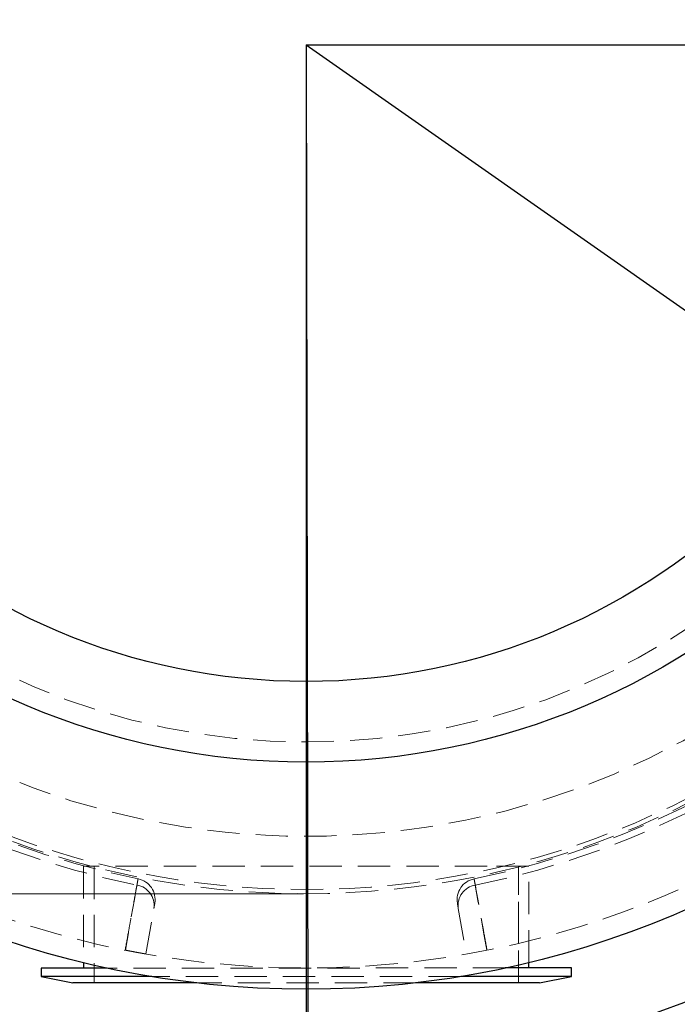
# Model space of a CAD drawing. Units: millimetres. Extents: x 0 to 420, y 0 to 297.
# Drawn here: x 100 to 126, y 21 to 59 of the extents above; entities that cross this region are included whole.
import ezdxf

# ---------------------------------------------------------------- set-up
doc = ezdxf.new("R2010")
doc.units = ezdxf.units.MM
doc.linetypes.add('CENTERX2', pattern=[20.32, 12.7, -2.54, 2.54, -2.54])
doc.linetypes.add('HIDDEN', pattern=[1.905, 1.27, -0.635])
doc.styles.add('SLDTEXTSTYLE0', font='TXT', dxfattribs={"width": 0.605})
doc.dimstyles.new('SLDDIMSTYLE0', dxfattribs={"dimtxt": 3.5, "dimasz": 3.5, "dimexe": 0, "dimexo": 0.0625, "dimgap": 0.875, "dimtad": 1, "dimlfac": 12, "dimrnd": 1e-09, "dimzin": 12, "dimdsep": 46, "dimtxsty": 'SLDTEXTSTYLE0', "dimsah": 1, "dimcen": 0.09, "dimadec": 0, "dimazin": 3, "dimtfac": 1, "dimtdec": 3, "dimtofl": 0, "dimtmove": 0, "dimatfit": 3, "dimfxl": 0, "dimfrac": 2, "dimtolj": 1, "dimtzin": 12, "dimarcsym": 0})

# ---------------------------------------------------------------- blocks, each defined once
blk = doc.blocks.new('_D_9')
at = {"color": 7, "linetype": 'Continuous', "lineweight": 18}
for p, q in [((111.068, 91.539), (57.197, 91.539)), ((58.197, 91.539), (58.197, 24.872)), ((111.068, 24.872), (57.197, 24.872))]:
    blk.add_line(p, q, dxfattribs=at)
for points in [[(58.197, 91.539), (57.659, 88.039), (58.736, 88.039)], [(58.197, 24.872), (58.736, 28.372), (57.659, 28.372)]]:
    blk.add_solid(points, dxfattribs=at)
at = {"color": 7, "linetype": 'Continuous', "lineweight": 18, "char_height": 3.5, "attachment_point": 1, "rotation": 90, "style": 'SLDTEXTSTYLE0'}
for s, insert in [('800', (53.685, 57.503)), ('%%c', (53.685, 52.331))]:
    blk.add_mtext(s, dxfattribs=dict(at, insert=insert))

msp = doc.modelspace()

# ---------------------------------------------------------------- linework, layer by layer
for q in [(111.17458, 17.78902), (151.58419, 58.20569), (144.27492, 35.02364), (111.23806, 17.78908)]:
    msp.add_line((111.16752, 58.20569), q)
at = {"color": 7, "linetype": 'HIDDEN', "lineweight": 18}
for p, q in [((118.28351, 25.95693), (102.42315, 25.95416)), ((102.42315, 25.95416), (102.42381, 22.16791)), ((102.83982, 25.95423), (102.84062, 21.3709)), ((102.83982, 25.92937), (102.84035, 22.92509)), ((119.92315, 25.95721), (118.28351, 25.95693)), ((119.50729, 21.37381), (119.50649, 25.95714)), ((119.50702, 22.92633), (119.50649, 25.93056)), ((119.92381, 22.17097), (119.92315, 25.95721)), ((104.87278, 22.50641), (105.18879, 24.29859)), ((117.14626, 24.29859), (117.46227, 22.50641)), ((118.99121, 21.95705), (103.35649, 21.95432)), ((117.24296, 21.62341), (105.10486, 21.62129)), ((115.47269, 21.3731), (106.87521, 21.3716))]:
    msp.add_line(p, q, dxfattribs=at)
at = {"color": 7, "linetype": 'Continuous', "lineweight": 25}
for p, q in [((102.42381, 22.16791), (102.42385, 21.95416)), ((119.92385, 21.95721), (119.92381, 22.17097)), ((103.35649, 21.95432), (100.75718, 21.95387)), ((100.75718, 21.95387), (100.75724, 21.62054)), ((119.63856, 21.95716), (118.99121, 21.95705)), ((121.59052, 21.95751), (119.63856, 21.95716)), ((121.59058, 21.62417), (121.59052, 21.95751)), ((105.10486, 21.62129), (100.75724, 21.62054)), ((100.75724, 21.62054), (102.00729, 21.37075)), ((106.87521, 21.3716), (102.00729, 21.37075)), ((118.62289, 21.37365), (115.47269, 21.3731)), ((119.63861, 21.62383), (117.24296, 21.62341)), ((120.34062, 21.37395), (118.62289, 21.37365)), ((121.59058, 21.62417), (119.63861, 21.62383)), ((120.34062, 21.37395), (121.59058, 21.62417))]:
    msp.add_line(p, q, dxfattribs=at)
at = {"color": 7, "linetype": 'HIDDEN', "lineweight": 18, "flags": 128}
for points in [[(104.52271, 25.21096), (104.4234, 24.6495), (104.07105, 22.65709)], [(118.264, 22.65709), (118.16472, 23.21854), (117.81233, 25.21096)]]:
    msp.add_lwpolyline(points, dxfattribs=at)
at = {"linetype": 'CENTERX2'}
msp.add_circle((111.16752, 58.20569), 40.41667, dxfattribs=at)
at = {"color": 7, "linetype": 'Continuous', "lineweight": 25}
for radius in [37.08333, 28.16667, 25]:
    msp.add_circle((111.16752, 58.20569), radius, dxfattribs=at)
at = {"color": 7, "linetype": 'HIDDEN', "lineweight": 18}
for radius in [36.25, 33.33333, 33.16667, 31.07707, 27.375]:
    msp.add_circle((111.16752, 58.20569), radius, dxfattribs=at)
for centre, radius, start, end in [((111.16752, 58.20569), 33.65718, 191.386492, 258.613508), ((111.16752, 58.20569), 33.4059, 191.39462, 258.605409), ((111.16752, 58.20569), 33.4059, 281.394307, 348.605297), ((111.16752, 58.20569), 33.65718, 281.386492, 348.613508), ((104.38905, 24.41406), 0.80803, 351.78417, 80.478169), ((104.40303, 24.64131), 0.83333, 349.969879, 78.617277), ((117.93202, 24.64131), 0.83333, 101.389569, 190.030121), ((117.946, 24.41406), 0.80803, 99.521831, 188.21583)]:
    msp.add_arc(centre, radius, start, end, dxfattribs=at)
for points, knots in [([(104.05969, 22.65936), (104.10698, 22.92037), (104.15212, 23.16942), (104.21666, 23.52534), (104.2377, 23.64135), (104.27793, 23.86311), (104.29722, 23.96937), (104.33414, 24.17283), (104.35179, 24.27004), (104.37702, 24.40899), (104.38522, 24.45416), (104.4012, 24.54217), (104.409, 24.58513), (104.44664, 24.79236), (104.47235, 24.93382), (104.50449, 25.11069), (104.51413, 25.16371), (104.52692, 25.2341), (104.53091, 25.25606), (104.53825, 25.29644), (104.54161, 25.31492), (104.55688, 25.39888), (104.56424, 25.43937), (104.56735, 25.45649), (104.56767, 25.45822), (104.56767, 25.45824), (104.56736, 25.45651), (104.56549, 25.44624), (104.56301, 25.4326), (104.55197, 25.37186), (104.53983, 25.3051), (104.52271, 25.21096)], [0, 0, 0, 0, 0.125, 0.125, 0.1875, 0.1875, 0.25, 0.25, 0.3125, 0.3125, 0.34375, 0.34375, 0.375, 0.375, 0.5, 0.5, 0.5625, 0.5625, 0.59375, 0.59375, 0.625, 0.625, 0.75, 0.75, 0.78125, 0.78125, 0.8125, 0.8125, 0.875, 0.875, 1, 1, 1, 1]), ([(117.81233, 25.21096), (117.79522, 25.3051), (117.78308, 25.37186), (117.77204, 25.4326), (117.76956, 25.44624), (117.76769, 25.45651), (117.76738, 25.45824), (117.76738, 25.45822), (117.7677, 25.45649), (117.77081, 25.43937), (117.77817, 25.39888), (117.79344, 25.31492), (117.79679, 25.29644), (117.80414, 25.25606), (117.80813, 25.2341), (117.82092, 25.16371), (117.83056, 25.11069), (117.8627, 24.93382), (117.88841, 24.79236), (117.92604, 24.58513), (117.93385, 24.54217), (117.94983, 24.45416), (117.95803, 24.40899), (117.98326, 24.27004), (118.00091, 24.17283), (118.03783, 23.96937), (118.05711, 23.86311), (118.09734, 23.64135), (118.11839, 23.52534), (118.18293, 23.16942), (118.22807, 22.92037), (118.27536, 22.65936)], [0, 0, 0, 0, 0.125, 0.125, 0.1875, 0.1875, 0.21875, 0.21875, 0.25, 0.25, 0.375, 0.375, 0.40625, 0.40625, 0.4375, 0.4375, 0.5, 0.5, 0.625, 0.625, 0.65625, 0.65625, 0.6875, 0.6875, 0.75, 0.75, 0.8125, 0.8125, 0.875, 0.875, 1, 1, 1, 1]), ([(105.18879, 24.29859), (105.19805, 24.35112), (105.21658, 24.4562), (105.22605, 24.5099), (105.22341, 24.49491), (105.22326, 24.49411)], [0, 0, 0, 0, 0.48630496, 0.97260966, 1, 1, 1, 1]), ([(117.11179, 24.49409), (117.11165, 24.4949), (117.10902, 24.5098), (117.11831, 24.45708), (117.13686, 24.35192), (117.14626, 24.29859)], [0, 0, 0, 0, 0.02738793, 0.50674328, 1, 1, 1, 1]), ([(104.87278, 22.50641), (104.87278, 22.50641), (104.86801, 22.50725), (104.85378, 22.50976), (104.84785, 22.51081), (104.83353, 22.51335), (104.82511, 22.51484), (104.79628, 22.51997), (104.77258, 22.52421), (104.7303, 22.53182), (104.71508, 22.53457), (104.68228, 22.54052), (104.66459, 22.54374), (104.60893, 22.55392), (104.56829, 22.56141), (104.50198, 22.57377), (104.47898, 22.57808), (104.43109, 22.5871), (104.40638, 22.59178), (104.33115, 22.60612), (104.2791, 22.61615), (104.1981, 22.63196), (104.1705, 22.63737), (104.11527, 22.64828), (104.08754, 22.65379), (104.05969, 22.65936)], [0, 0, 0, 0, 0.125, 0.125, 0.1875, 0.1875, 0.25, 0.25, 0.375, 0.375, 0.4375, 0.4375, 0.5, 0.5, 0.625, 0.625, 0.6875, 0.6875, 0.75, 0.75, 0.875, 0.875, 0.9375, 0.9375, 1, 1, 1, 1])]:
    msp.add_open_spline(points, degree=3, knots=knots, dxfattribs=at)

# ---------------------------------------------------------------- dimensions: what is measured, and where the dimension line sits
at = {"color": 7, "linetype": 'Continuous', "lineweight": 18}
dim = msp.add_linear_dim(base=(58.19708, 24.87235), p1=(111.16752, 91.53902), p2=(111.16752, 24.87235), angle=90, text='%%c<>', dimstyle='SLDDIMSTYLE0', dxfattribs=at)
dim.commit()
dim.dimension.update_dxf_attribs({"geometry": '_D_9', "text_midpoint": (58.19708, 58.20569), "dimtype": 160})

doc.saveas('drawing.dxf')
